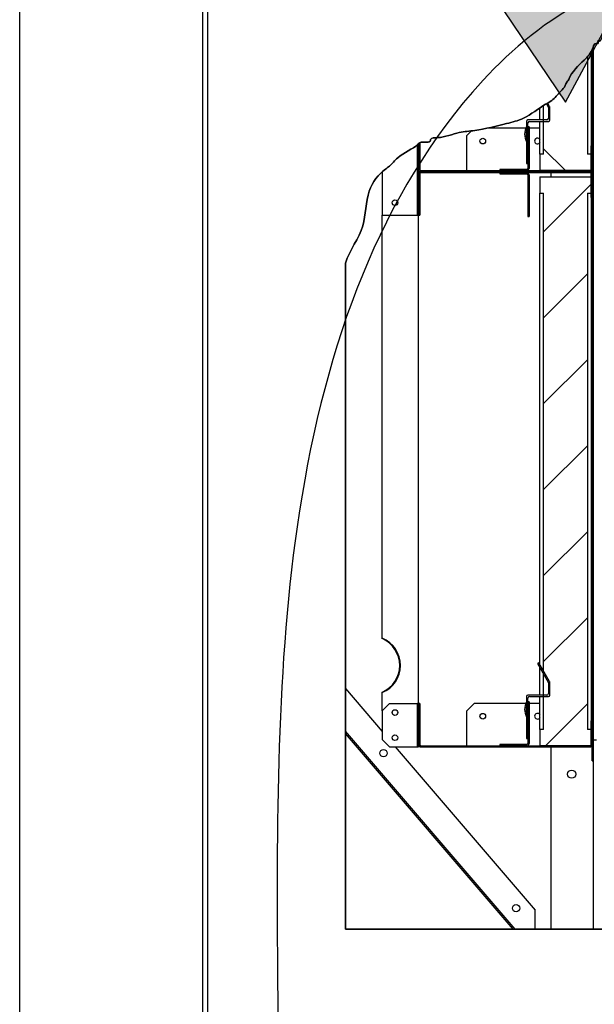
# Paper-space layout 'Layout1' of a CAD drawing. Units: inches. Extents: x 0 to 16.7, y -0.4 to 10.7.
# Drawn here: x 10 to 11.2, y 7 to 9 of the extents above; entities that cross this region are included whole.
import ezdxf
from ezdxf.lldxf.tags import DXFTag

# ---------------------------------------------------------------- set-up
doc = ezdxf.new("R2010")
doc.units = ezdxf.units.IN
doc.header["$MEASUREMENT"] = 0
for name, color, linetype in [('0122P-0075_-_FAS', 7, 'Continuous'), ('0127P-0099', 7, 'Continuous'), ('0506F-2484_EVAP_', 7, 'Continuous'), ('0701F-4101', 7, 'Continuous'), ('0701F-4102', 7, 'Continuous'), ('0701F-4104', 7, 'Continuous'), ('0703F-11234_BLAN', 7, 'Continuous'), ('0703F-11310_COIL', 7, 'Continuous'), ('0712F-4963_EVA_A', 7, 'Continuous'), ('0719F-4450_-_FIL', 7, 'Continuous'), ('0719F-4530_-_FIL', 7, 'Continuous'), ('0728F-1112', 7, 'Continuous'), ('25X16X2', 7, 'Continuous'), ('25X20X2', 7, 'Continuous'), ('Default', 7, 'Continuous'), ('DV2_Default', 7, 'Continuous')]:
    doc.layers.add(name, color=color, linetype=linetype)
tags = doc.linetypes.add('CENTER2', pattern=[1.125, 0.75, -0.125, 0.125, -0.125]).pattern_tags.tags
tags[10:11] = [DXFTag(74, 4), DXFTag(75, 0), DXFTag(340, '0'), DXFTag(46, 0.0), DXFTag(50, 0.0), DXFTag(44, 0.0), DXFTag(45, 0.0)]
tags[8:9] = [DXFTag(74, 4), DXFTag(75, 0), DXFTag(340, '0'), DXFTag(46, 0.0), DXFTag(50, 0.0), DXFTag(44, 0.0), DXFTag(45, 0.0)]
tags[6:7] = [DXFTag(74, 4), DXFTag(75, 0), DXFTag(340, '0'), DXFTag(46, 0.0), DXFTag(50, 0.0), DXFTag(44, 0.0), DXFTag(45, 0.0)]
tags[4:5] = [DXFTag(74, 4), DXFTag(75, 0), DXFTag(340, '0'), DXFTag(46, 0.0), DXFTag(50, 0.0), DXFTag(44, 0.0), DXFTag(45, 0.0)]
tags = doc.linetypes.add('HIDDEN2', pattern=[0.1875, 0.125, -0.0625]).pattern_tags.tags
tags[6:7] = [DXFTag(74, 4), DXFTag(75, 0), DXFTag(340, '0'), DXFTag(46, 0.0), DXFTag(50, 0.0), DXFTag(44, 0.0), DXFTag(45, 0.0)]
tags[4:5] = [DXFTag(74, 4), DXFTag(75, 0), DXFTag(340, '0'), DXFTag(46, 0.0), DXFTag(50, 0.0), DXFTag(44, 0.0), DXFTag(45, 0.0)]

# ---------------------------------------------------------------- blocks, each defined once
blk = doc.blocks.new('SE1')
at = {"layer": '0122P-0075_-_FAS', "linetype": 'Continuous'}
h = blk.add_hatch(dxfattribs=at)
h.set_pattern_fill('LINE', angle=45, style=0)
edge = h.paths.add_edge_path()
edge.add_arc((11.0587, 8.8322), 0.003, 0, 30, ccw=False)
edge.add_line((11.0617, 8.8322), (11.0617, 8.8098))
edge.add_arc((11.0587, 8.8098), 0.003, 270, 360, ccw=False)
edge.add_line((11.0587, 8.8068), (11.0519, 8.8068))
edge.add_line((11.0519, 8.8068), (11.0444, 8.8068))
edge.add_line((11.0444, 8.8068), (11.0197, 8.8068))
edge.add_arc((11.0197, 8.8038), 0.003, 90, 180)
edge.add_line((11.0167, 8.8038), (11.0167, 8.7933))
edge.add_line((11.0167, 8.7933), (11.0167, 8.7897))
edge.add_line((11.0167, 8.7897), (11.0167, 8.7853))
edge.add_line((11.0167, 8.7853), (11.0167, 8.7698))
edge.add_line((11.0167, 8.7698), (11.0167, 8.7617))
edge.add_line((11.0167, 8.7617), (11.0167, 8.7175))
edge.add_line((11.0167, 8.7175), (11.0197, 8.7175))
edge.add_line((11.0197, 8.7175), (11.0197, 8.7531))
edge.add_line((11.0197, 8.7531), (11.0197, 8.7625))
edge.add_line((11.0197, 8.7625), (11.0197, 8.7647))
edge.add_line((11.0197, 8.7647), (11.0197, 8.7777))
edge.add_line((11.0197, 8.7777), (11.0197, 8.7897))
edge.add_line((11.0197, 8.7897), (11.0197, 8.7925))
edge.add_line((11.0197, 8.7925), (11.0197, 8.7927))
edge.add_line((11.0197, 8.7927), (11.0197, 8.7933))
edge.add_line((11.0197, 8.7933), (11.0197, 8.8008))
edge.add_arc((11.0227, 8.8008), 0.003, 90, 180, ccw=False)
edge.add_line((11.0227, 8.8038), (11.0444, 8.8038))
edge.add_line((11.0444, 8.8038), (11.0519, 8.8038))
edge.add_line((11.0519, 8.8038), (11.0617, 8.8038))
edge.add_arc((11.0617, 8.8068), 0.003, 270, 360)
edge.add_line((11.0647, 8.8068), (11.0647, 8.833))
edge.add_arc((11.0617, 8.833), 0.003, 0, 30)
edge.add_line((11.0643, 8.8345), (11.0602, 8.8416))
edge.add_line((11.0602, 8.8416), (11.0584, 8.8406))
edge.add_line((11.0584, 8.8406), (11.0576, 8.8401))
edge.add_line((11.0576, 8.8401), (11.0613, 8.8337))
h = blk.add_hatch(dxfattribs=at)
h.set_pattern_fill('LINE', angle=45, style=0)
edge = h.paths.add_edge_path()
edge.add_line((11.0444, 7.6242), (11.0197, 7.6242))
edge.add_arc((11.0197, 7.6212), 0.003, 90, 180)
edge.add_line((11.0167, 7.6212), (11.0167, 7.6107))
edge.add_line((11.0167, 7.6107), (11.0167, 7.6071))
edge.add_line((11.0167, 7.6071), (11.0167, 7.6063))
edge.add_line((11.0167, 7.6063), (11.0167, 7.6027))
edge.add_line((11.0167, 7.6027), (11.0167, 7.5872))
edge.add_line((11.0167, 7.5872), (11.0167, 7.5824))
edge.add_line((11.0167, 7.5824), (11.0167, 7.5791))
edge.add_line((11.0167, 7.5791), (11.0167, 7.5702))
edge.add_line((11.0167, 7.5702), (11.0167, 7.5463))
edge.add_line((11.0167, 7.5463), (11.0167, 7.5349))
edge.add_line((11.0167, 7.5349), (11.0197, 7.5349))
edge.add_line((11.0197, 7.5349), (11.0197, 7.5463))
edge.add_line((11.0197, 7.5463), (11.0197, 7.5702))
edge.add_line((11.0197, 7.5702), (11.0197, 7.5705))
edge.add_line((11.0197, 7.5705), (11.0197, 7.5763))
edge.add_line((11.0197, 7.5763), (11.0197, 7.5799))
edge.add_line((11.0197, 7.5799), (11.0197, 7.5821))
edge.add_line((11.0197, 7.5821), (11.0197, 7.5824))
edge.add_line((11.0197, 7.5824), (11.0197, 7.5951))
edge.add_line((11.0197, 7.5951), (11.0197, 7.6063))
edge.add_line((11.0197, 7.6063), (11.0197, 7.6071))
edge.add_line((11.0197, 7.6071), (11.0197, 7.6099))
edge.add_line((11.0197, 7.6099), (11.0197, 7.6101))
edge.add_line((11.0197, 7.6101), (11.0197, 7.6107))
edge.add_line((11.0197, 7.6107), (11.0197, 7.6182))
edge.add_arc((11.0227, 7.6182), 0.003, 90, 180, ccw=False)
edge.add_line((11.0227, 7.6212), (11.0444, 7.6212))
edge.add_line((11.0444, 7.6212), (11.0519, 7.6212))
edge.add_line((11.0519, 7.6212), (11.0617, 7.6212))
edge.add_arc((11.0617, 7.6242), 0.003, 270, 360)
edge.add_line((11.0647, 7.6242), (11.0647, 7.6504))
edge.add_arc((11.0617, 7.6504), 0.003, 0, 30)
edge.add_line((11.0643, 7.6519), (11.0519, 7.6733))
edge.add_line((11.0519, 7.6733), (11.0469, 7.682))
edge.add_line((11.0469, 7.682), (11.0444, 7.6862))
edge.add_line((11.0444, 7.6862), (11.0419, 7.6907))
edge.add_line((11.0419, 7.6907), (11.0393, 7.6892))
edge.add_line((11.0393, 7.6892), (11.0443, 7.6805))
edge.add_line((11.0443, 7.6805), (11.0444, 7.6802))
edge.add_line((11.0444, 7.6802), (11.0519, 7.6673))
edge.add_line((11.0519, 7.6673), (11.0613, 7.6511))
edge.add_arc((11.0587, 7.6496), 0.003, 0, 30, ccw=False)
edge.add_line((11.0617, 7.6496), (11.0617, 7.6272))
edge.add_arc((11.0587, 7.6272), 0.003, 270, 360, ccw=False)
edge.add_line((11.0587, 7.6242), (11.0519, 7.6242))
edge.add_line((11.0519, 7.6242), (11.0444, 7.6242))
h = blk.add_hatch(dxfattribs=at)
h.set_pattern_fill('LINE', angle=135, style=0)
h.paths.add_polyline_path([(11.0167, 7.5463), (11.0197, 7.5463), (11.0197, 7.5702), (11.0197, 7.5705), (11.0197, 7.5763), (11.0197, 7.5799), (11.0197, 7.5821), (11.0197, 7.5824), (11.0197, 7.5951), (11.0197, 7.6063), (11.0167, 7.6063), (11.0167, 7.6027), (11.0167, 7.5872), (11.0167, 7.5824), (11.0167, 7.5791), (11.0167, 7.5702)])
at = {"layer": '0701F-4102', "linetype": 'Continuous'}
h = blk.add_hatch(dxfattribs=at)
h.set_pattern_fill('LINE', angle=135, style=0)
edge = h.paths.add_edge_path()
edge.add_line((11.1092, 8.7027), (11.1034, 8.7027))
edge.add_line((11.1034, 8.7027), (11.0975, 8.7027))
edge.add_line((11.0975, 8.7027), (11.0722, 8.7027))
edge.add_line((11.0722, 8.7027), (11.0677, 8.7027))
edge.add_line((11.0677, 8.7027), (11.0525, 8.7027))
edge.add_line((11.0525, 8.7027), (11.0467, 8.7027))
edge.add_line((11.0467, 8.7027), (11.0444, 8.7027))
edge.add_line((11.0444, 8.7027), (11.0409, 8.7027))
edge.add_line((11.0409, 8.7027), (11.0174, 8.7027))
edge.add_line((11.0174, 8.7027), (10.9932, 8.7027))
edge.add_line((10.9932, 8.7027), (10.9874, 8.7027))
edge.add_line((10.9874, 8.7027), (10.9816, 8.7027))
edge.add_line((10.9816, 8.7027), (10.9619, 8.7027))
edge.add_line((10.9619, 8.7027), (10.925, 8.7027))
edge.add_line((10.925, 8.7027), (10.9192, 8.7027))
edge.add_line((10.9192, 8.7027), (10.9134, 8.7027))
edge.add_line((10.9134, 8.7027), (10.8937, 8.7027))
edge.add_line((10.8937, 8.7027), (10.8732, 8.7027))
edge.add_line((10.8732, 8.7027), (10.8674, 8.7027))
edge.add_line((10.8674, 8.7027), (10.8616, 8.7027))
edge.add_line((10.8616, 8.7027), (10.8142, 8.7027))
edge.add_line((10.8142, 8.7027), (10.7992, 8.7027))
edge.add_arc((10.7992, 8.7049), 0.00225, 180, 270, ccw=False)
edge.add_line((10.7969, 8.7049), (10.7969, 8.7509))
edge.add_line((10.7969, 8.7509), (10.7968, 8.7603))
edge.add_arc((10.8004, 8.7527), 0.00834, 115.1524, 131.8579)
edge.add_line((10.7948, 8.7589), (10.7947, 8.7588))
edge.add_line((10.7947, 8.7588), (10.7947, 8.7584))
edge.add_line((10.7947, 8.7584), (10.7947, 8.7567))
edge.add_line((10.7947, 8.7567), (10.7947, 8.7509))
edge.add_line((10.7947, 8.7509), (10.7947, 8.7049))
edge.add_arc((10.7992, 8.7049), 0.0045, 180, 270)
edge.add_line((10.7992, 8.7004), (10.8142, 8.7004))
edge.add_line((10.8142, 8.7004), (10.8616, 8.7004))
edge.add_line((10.8616, 8.7004), (10.8674, 8.7004))
edge.add_line((10.8674, 8.7004), (10.8732, 8.7004))
edge.add_line((10.8732, 8.7004), (10.9134, 8.7004))
edge.add_line((10.9134, 8.7004), (10.9192, 8.7004))
edge.add_line((10.9192, 8.7004), (10.925, 8.7004))
edge.add_line((10.925, 8.7004), (10.9816, 8.7004))
edge.add_line((10.9816, 8.7004), (10.9874, 8.7004))
edge.add_line((10.9874, 8.7004), (10.9932, 8.7004))
edge.add_line((10.9932, 8.7004), (11.0409, 8.7004))
edge.add_line((11.0409, 8.7004), (11.0467, 8.7004))
edge.add_line((11.0467, 8.7004), (11.0525, 8.7004))
edge.add_line((11.0525, 8.7004), (11.0677, 8.7004))
edge.add_line((11.0677, 8.7004), (11.0975, 8.7004))
edge.add_line((11.0975, 8.7004), (11.1034, 8.7004))
edge.add_line((11.1034, 8.7004), (11.1092, 8.7004))
edge.add_line((11.1092, 8.7004), (11.1472, 8.7004))
edge.add_arc((11.1472, 8.7049), 0.0045, 270, 360)
edge.add_line((11.1517, 8.7049), (11.1517, 8.7313))
edge.add_line((11.1517, 8.7313), (11.1517, 8.7319))
edge.add_line((11.1517, 8.7319), (11.1517, 8.743))
edge.add_line((11.1517, 8.743), (11.1517, 8.7435))
edge.add_line((11.1517, 8.7435), (11.1517, 8.7522))
edge.add_line((11.1517, 8.7522), (11.1517, 8.7536))
edge.add_line((11.1517, 8.7536), (11.1494, 8.7536))
edge.add_line((11.1494, 8.7536), (11.1494, 8.7522))
edge.add_line((11.1494, 8.7522), (11.1494, 8.743))
edge.add_line((11.1494, 8.743), (11.1494, 8.7364))
edge.add_line((11.1494, 8.7364), (11.1494, 8.7313))
edge.add_line((11.1494, 8.7313), (11.1494, 8.7049))
edge.add_arc((11.1472, 8.7049), 0.00225, 270, 360, ccw=False)
edge.add_line((11.1472, 8.7027), (11.1092, 8.7027))
h = blk.add_hatch(dxfattribs=at)
h.set_pattern_fill('LINE', scale=2, angle=45, style=0)
edge = h.paths.add_edge_path()
edge.add_line((10.7947, 8.6959), (10.7947, 8.65))
edge.add_line((10.7947, 8.65), (10.7947, 8.6442))
edge.add_line((10.7947, 8.6442), (10.7947, 8.6425))
edge.add_line((10.7947, 8.6425), (10.7947, 8.6384))
edge.add_line((10.7947, 8.6384), (10.7947, 8.6309))
edge.add_line((10.7947, 8.6309), (10.7947, 8.6262))
edge.add_line((10.7947, 8.6262), (10.7947, 8.6262))
edge.add_line((10.7947, 8.6262), (10.7947, 8.6112))
edge.add_line((10.7947, 8.6112), (10.7947, 8.6112))
edge.add_line((10.7947, 8.6112), (10.7969, 8.6112))
edge.add_line((10.7969, 8.6112), (10.7969, 8.6262))
edge.add_line((10.7969, 8.6262), (10.7969, 8.6384))
edge.add_line((10.7969, 8.6384), (10.7969, 8.65))
edge.add_line((10.7969, 8.65), (10.7969, 8.6959))
edge.add_arc((10.7992, 8.6959), 0.00225, 90, 180, ccw=False)
edge.add_line((10.7992, 8.6982), (10.8142, 8.6982))
edge.add_line((10.8142, 8.6982), (10.8616, 8.6982))
edge.add_line((10.8616, 8.6982), (10.8674, 8.6982))
edge.add_line((10.8674, 8.6982), (10.8732, 8.6982))
edge.add_line((10.8732, 8.6982), (10.9134, 8.6982))
edge.add_line((10.9134, 8.6982), (10.9192, 8.6982))
edge.add_line((10.9192, 8.6982), (10.925, 8.6982))
edge.add_line((10.925, 8.6982), (10.9619, 8.6982))
edge.add_line((10.9619, 8.6982), (10.9816, 8.6982))
edge.add_line((10.9816, 8.6982), (10.9874, 8.6982))
edge.add_line((10.9874, 8.6982), (10.9932, 8.6982))
edge.add_line((10.9932, 8.6982), (11.0174, 8.6982))
edge.add_line((11.0174, 8.6982), (11.0409, 8.6982))
edge.add_line((11.0409, 8.6982), (11.0467, 8.6982))
edge.add_line((11.0467, 8.6982), (11.0525, 8.6982))
edge.add_line((11.0525, 8.6982), (11.0677, 8.6982))
edge.add_line((11.0677, 8.6982), (11.0975, 8.6982))
edge.add_line((11.0975, 8.6982), (11.1034, 8.6982))
edge.add_line((11.1034, 8.6982), (11.1092, 8.6982))
edge.add_line((11.1092, 8.6982), (11.1472, 8.6982))
edge.add_arc((11.1472, 8.6959), 0.00225, 0, 90, ccw=False)
edge.add_line((11.1494, 8.6959), (11.1494, 8.6901))
edge.add_line((11.1494, 8.6901), (11.1494, 8.6695))
edge.add_line((11.1494, 8.6695), (11.1494, 8.6579))
edge.add_line((11.1494, 8.6579), (11.1494, 8.6563))
edge.add_line((11.1494, 8.6563), (11.1494, 8.6487))
edge.add_line((11.1494, 8.6487), (11.1494, 8.6472))
edge.add_line((11.1494, 8.6472), (11.1517, 8.6472))
edge.add_line((11.1517, 8.6472), (11.1517, 8.6487))
edge.add_line((11.1517, 8.6487), (11.1517, 8.6579))
edge.add_line((11.1517, 8.6579), (11.1517, 8.6587))
edge.add_line((11.1517, 8.6587), (11.1517, 8.6695))
edge.add_line((11.1517, 8.6695), (11.1517, 8.6704))
edge.add_line((11.1517, 8.6704), (11.1517, 8.6959))
edge.add_arc((11.1472, 8.6959), 0.0045, 0, 90)
edge.add_line((11.1472, 8.7004), (11.1092, 8.7004))
edge.add_line((11.1092, 8.7004), (11.1034, 8.7004))
edge.add_line((11.1034, 8.7004), (11.0975, 8.7004))
edge.add_line((11.0975, 8.7004), (11.0677, 8.7004))
edge.add_line((11.0677, 8.7004), (11.0525, 8.7004))
edge.add_line((11.0525, 8.7004), (11.0467, 8.7004))
edge.add_line((11.0467, 8.7004), (11.0409, 8.7004))
edge.add_line((11.0409, 8.7004), (10.9932, 8.7004))
edge.add_line((10.9932, 8.7004), (10.9874, 8.7004))
edge.add_line((10.9874, 8.7004), (10.9816, 8.7004))
edge.add_line((10.9816, 8.7004), (10.925, 8.7004))
edge.add_line((10.925, 8.7004), (10.9192, 8.7004))
edge.add_line((10.9192, 8.7004), (10.9134, 8.7004))
edge.add_line((10.9134, 8.7004), (10.8732, 8.7004))
edge.add_line((10.8732, 8.7004), (10.8674, 8.7004))
edge.add_line((10.8674, 8.7004), (10.8616, 8.7004))
edge.add_line((10.8616, 8.7004), (10.8142, 8.7004))
edge.add_line((10.8142, 8.7004), (10.7992, 8.7004))
edge.add_arc((10.7992, 8.6959), 0.0045, 90, 180)
h = blk.add_hatch(dxfattribs=at)
h.set_pattern_fill('LINE', angle=45, style=0)
edge = h.paths.add_edge_path()
edge.add_line((11.0722, 7.5201), (11.0677, 7.5201))
edge.add_line((11.0677, 7.5201), (11.0444, 7.5201))
edge.add_line((11.0444, 7.5201), (11.0174, 7.5201))
edge.add_line((11.0174, 7.5201), (10.9619, 7.5201))
edge.add_line((10.9619, 7.5201), (10.8937, 7.5201))
edge.add_line((10.8937, 7.5201), (10.7992, 7.5201))
edge.add_arc((10.7992, 7.5223), 0.00225, 180, 270, ccw=False)
edge.add_line((10.7969, 7.5223), (10.7969, 7.6071))
edge.add_line((10.7969, 7.6071), (10.7947, 7.6071))
edge.add_line((10.7947, 7.6071), (10.7947, 7.6071))
edge.add_line((10.7947, 7.6071), (10.7947, 7.5329))
edge.add_line((10.7947, 7.5329), (10.7947, 7.5223))
edge.add_arc((10.7992, 7.5223), 0.0045, 180, 270)
edge.add_line((10.7992, 7.5178), (11.0677, 7.5178))
edge.add_line((11.0677, 7.5178), (11.1472, 7.5178))
edge.add_arc((11.1472, 7.5223), 0.0045, 270, 360)
edge.add_line((11.1517, 7.5223), (11.1517, 7.5696))
edge.add_line((11.1517, 7.5696), (11.1517, 7.571))
edge.add_line((11.1517, 7.571), (11.1494, 7.571))
edge.add_line((11.1494, 7.571), (11.1494, 7.5696))
edge.add_line((11.1494, 7.5696), (11.1494, 7.5538))
edge.add_line((11.1494, 7.5538), (11.1494, 7.5223))
edge.add_arc((11.1472, 7.5223), 0.00225, 270, 360, ccw=False)
edge.add_line((11.1472, 7.5201), (11.0722, 7.5201))
at = {"layer": '0701F-4104', "linetype": 'Continuous'}
h = blk.add_hatch(dxfattribs=at)
h.set_pattern_fill('LINE', scale=2, angle=45, style=0)
edge = h.paths.add_edge_path()
edge.add_line((10.9816, 8.7049), (10.9619, 8.7049))
edge.add_line((10.9619, 8.7049), (10.9619, 8.7027))
edge.add_line((10.9619, 8.7027), (10.9816, 8.7027))
edge.add_line((10.9816, 8.7027), (10.9874, 8.7027))
edge.add_line((10.9874, 8.7027), (10.9932, 8.7027))
edge.add_line((10.9932, 8.7027), (11.0174, 8.7027))
edge.add_arc((11.0174, 8.7072), 0.0045, 270, 360)
edge.add_line((11.0219, 8.7072), (11.0219, 8.7531))
edge.add_line((11.0219, 8.7531), (11.0219, 8.7589))
edge.add_line((11.0219, 8.7589), (11.0219, 8.7647))
edge.add_line((11.0219, 8.7647), (11.0219, 8.7777))
edge.add_line((11.0219, 8.7777), (11.0219, 8.7897))
edge.add_line((11.0219, 8.7897), (11.0219, 8.7927))
edge.add_line((11.0219, 8.7927), (11.0197, 8.7927))
edge.add_line((11.0197, 8.7927), (11.0197, 8.7925))
edge.add_line((11.0197, 8.7925), (11.0197, 8.7897))
edge.add_line((11.0197, 8.7897), (11.0197, 8.7777))
edge.add_line((11.0197, 8.7777), (11.0197, 8.7647))
edge.add_line((11.0197, 8.7647), (11.0197, 8.7625))
edge.add_line((11.0197, 8.7625), (11.0197, 8.7531))
edge.add_line((11.0197, 8.7531), (11.0197, 8.7175))
edge.add_line((11.0197, 8.7175), (11.0197, 8.7072))
edge.add_arc((11.0174, 8.7072), 0.00225, 270, 360, ccw=False)
edge.add_line((11.0174, 8.7049), (10.9932, 8.7049))
edge.add_line((10.9932, 8.7049), (10.9816, 8.7049))
h = blk.add_hatch(dxfattribs=at)
h.set_pattern_fill('LINE', angle=45, style=0)
edge = h.paths.add_edge_path()
edge.add_line((11.0197, 8.6232), (11.0197, 8.6082))
edge.add_line((11.0197, 8.6082), (11.0219, 8.6082))
edge.add_line((11.0219, 8.6082), (11.0219, 8.6232))
edge.add_line((11.0219, 8.6232), (11.0219, 8.6361))
edge.add_line((11.0219, 8.6361), (11.0219, 8.6419))
edge.add_line((11.0219, 8.6419), (11.0219, 8.6477))
edge.add_line((11.0219, 8.6477), (11.0219, 8.6937))
edge.add_arc((11.0174, 8.6937), 0.0045, 0, 90)
edge.add_line((11.0174, 8.6982), (10.9932, 8.6982))
edge.add_line((10.9932, 8.6982), (10.9874, 8.6982))
edge.add_line((10.9874, 8.6982), (10.9816, 8.6982))
edge.add_line((10.9816, 8.6982), (10.9619, 8.6982))
edge.add_line((10.9619, 8.6982), (10.9619, 8.6959))
edge.add_line((10.9619, 8.6959), (10.9816, 8.6959))
edge.add_line((10.9816, 8.6959), (10.9932, 8.6959))
edge.add_line((10.9932, 8.6959), (11.0174, 8.6959))
edge.add_arc((11.0174, 8.6937), 0.00225, 0, 90, ccw=False)
edge.add_line((11.0197, 8.6937), (11.0197, 8.6477))
edge.add_line((11.0197, 8.6477), (11.0197, 8.6361))
edge.add_line((11.0197, 8.6361), (11.0197, 8.6232))
h = blk.add_hatch(dxfattribs=at)
h.set_pattern_fill('LINE', scale=2, angle=45, style=0)
edge = h.paths.add_edge_path()
edge.add_arc((11.0174, 7.5246), 0.00225, 270, 360, ccw=False)
edge.add_line((11.0174, 7.5223), (10.9932, 7.5223))
edge.add_line((10.9932, 7.5223), (10.9816, 7.5223))
edge.add_line((10.9816, 7.5223), (10.9619, 7.5223))
edge.add_line((10.9619, 7.5223), (10.9619, 7.5201))
edge.add_line((10.9619, 7.5201), (10.9816, 7.5201))
edge.add_line((10.9816, 7.5201), (10.9874, 7.5201))
edge.add_line((10.9874, 7.5201), (10.9932, 7.5201))
edge.add_line((10.9932, 7.5201), (11.0174, 7.5201))
edge.add_arc((11.0174, 7.5246), 0.0045, 270, 360)
edge.add_line((11.0219, 7.5246), (11.0219, 7.5705))
edge.add_line((11.0219, 7.5705), (11.0219, 7.5763))
edge.add_line((11.0219, 7.5763), (11.0219, 7.5821))
edge.add_line((11.0219, 7.5821), (11.0219, 7.5951))
edge.add_line((11.0219, 7.5951), (11.0219, 7.6071))
edge.add_line((11.0219, 7.6071), (11.0219, 7.6101))
edge.add_line((11.0219, 7.6101), (11.0197, 7.6101))
edge.add_line((11.0197, 7.6101), (11.0197, 7.6099))
edge.add_line((11.0197, 7.6099), (11.0197, 7.6071))
edge.add_line((11.0197, 7.6071), (11.0197, 7.6063))
edge.add_line((11.0197, 7.6063), (11.0197, 7.5951))
edge.add_line((11.0197, 7.5951), (11.0197, 7.5824))
edge.add_line((11.0197, 7.5824), (11.0197, 7.5821))
edge.add_line((11.0197, 7.5821), (11.0197, 7.5799))
edge.add_line((11.0197, 7.5799), (11.0197, 7.5763))
edge.add_line((11.0197, 7.5763), (11.0197, 7.5705))
edge.add_line((11.0197, 7.5705), (11.0197, 7.5702))
edge.add_line((11.0197, 7.5702), (11.0197, 7.5463))
edge.add_line((11.0197, 7.5463), (11.0197, 7.5349))
edge.add_line((11.0197, 7.5349), (11.0197, 7.5246))
at = {"layer": '0703F-11234_BLAN', "linetype": 'Continuous'}
h = blk.add_hatch(dxfattribs=at)
h.set_pattern_fill('LINE', angle=135, style=0)
h.paths.add_polyline_path([(10.993, 7.1426), (10.644, 7.5502), (10.644, 7.5454), (10.9889, 7.1426)])
at = {"layer": '0719F-4450_-_FIL', "linetype": 'Continuous'}
h = blk.add_hatch(dxfattribs=at)
h.set_pattern_fill('LINE', scale=2, angle=135, style=0)
edge = h.paths.add_edge_path()
edge.add_line((10.7924, 8.7565), (10.7924, 8.6112))
edge.add_line((10.7924, 8.6112), (10.7947, 8.6112))
edge.add_line((10.7947, 8.6112), (10.7947, 8.6959))
edge.add_line((10.7947, 8.6959), (10.7947, 8.7049))
edge.add_line((10.7947, 8.7049), (10.7946, 8.7587))
edge.add_spline(control_points=[(10.7946, 8.7587), (10.7939, 8.7581), (10.7932, 8.7574), (10.7926, 8.7567), (10.7924, 8.7565)], knot_values=[0.171124, 0.171124, 0.171124, 0.171124, 0.172878, 0.173088, 0.173088, 0.173088, 0.173088], degree=3, periodic=0)
at = {"layer": '0719F-4530_-_FIL', "linetype": 'Continuous'}
h = blk.add_hatch(dxfattribs=at)
h.set_pattern_fill('LINE', scale=2, angle=45, style=0)
h.paths.add_polyline_path([(10.7947, 7.5179), (10.7947, 7.5223), (10.7947, 7.5329), (10.7947, 7.6071), (10.7924, 7.6071), (10.7924, 7.5329), (10.7924, 7.5179), (10.7924, 7.5178), (10.7947, 7.5178)])
at = {"layer": '25X16X2', "linetype": 'Continuous'}
h = blk.add_hatch(dxfattribs=at)
h.set_pattern_fill('LINE', scale=2, angle=135, style=0)
edge = h.paths.add_edge_path()
edge.add_line((11.0519, 8.7364), (11.0444, 8.7364))
edge.add_line((11.0444, 8.7364), (11.0444, 8.7027))
edge.add_line((11.0444, 8.7027), (11.1494, 8.7027))
edge.add_line((11.1494, 8.7027), (11.1494, 8.7364))
edge.add_line((11.1494, 8.7364), (11.1419, 8.7364))
edge.add_line((11.1419, 8.7364), (11.1419, 8.9368))
edge.add_spline(control_points=[(11.1419, 8.9368), (11.1398, 8.9345), (11.1273, 8.9225), (11.1069, 8.9029), (11.1036, 8.8885), (11.0983, 8.8838), (11.0964, 8.8751), (11.0841, 8.8631), (11.0714, 8.8471), (11.0589, 8.8411), (11.0532, 8.8375), (11.0519, 8.8368)], knot_values=[0.604369, 0.604369, 0.604369, 0.604369, 0.610367, 0.637583, 0.640624, 0.642775, 0.647075, 0.655308, 0.669991, 0.679482, 0.681987, 0.681987, 0.681987, 0.681987], degree=3, periodic=0)
edge.add_line((11.0519, 8.8368), (11.0519, 8.7364))
at = {"layer": '25X20X2', "linetype": 'Continuous'}
h = blk.add_hatch(dxfattribs=at)
h.set_pattern_fill('LINE', angle=45, style=0)
h.paths.add_polyline_path([(11.1494, 7.5487), (11.1494, 7.5538), (11.1419, 7.5538), (11.1419, 8.6563), (11.1494, 8.6563), (11.1494, 8.6579), (11.1494, 8.6695), (11.1494, 8.6901), (11.0677, 8.6901), (11.0444, 8.6901), (11.0444, 8.6563), (11.0519, 8.6563), (11.0519, 7.6733), (11.0519, 7.6673), (11.0519, 7.6242), (11.0519, 7.6212), (11.0519, 7.6071), (11.0519, 7.5538), (11.0444, 7.5538), (11.0444, 7.5246), (11.0444, 7.5201), (11.0467, 7.5201), (11.0525, 7.5201), (11.0677, 7.5201), (11.0722, 7.5201), (11.0975, 7.5201), (11.1034, 7.5201), (11.1092, 7.5201), (11.1472, 7.5201), (11.1494, 7.5201), (11.1494, 7.5223)])
at = {"layer": 'DV2_Default', "linetype": 'Continuous'}
blk.add_hatch(color=7, dxfattribs=at).paths.add_polyline_path([(11.0972, 8.8432), (11.2336, 9.0983), (10.9461, 9.0669)])
at = {"layer": '0122P-0075_-_FAS', "color": 7, "linetype": 'Continuous'}
for p, q in [((11.0576, 8.8401), (11.0613, 8.8337)), ((11.0643, 8.8345), (11.0602, 8.8416)), ((11.0617, 8.8322), (11.0617, 8.8098)), ((11.0647, 8.8068), (11.0647, 8.833)), ((11.0167, 8.8038), (11.0167, 8.7175)), ((11.0587, 8.8068), (11.0197, 8.8068)), ((11.0197, 8.7175), (11.0197, 8.8008)), ((11.0227, 8.8038), (11.0617, 8.8038)), ((11.0167, 8.7175), (11.0197, 8.7175)), ((11.0419, 7.6907), (11.0393, 7.6892)), ((11.0393, 7.6892), (11.0613, 7.6511)), ((11.0643, 7.6519), (11.0419, 7.6907)), ((11.0617, 7.6496), (11.0617, 7.6272)), ((11.0647, 7.6242), (11.0647, 7.6504)), ((11.0167, 7.6212), (11.0167, 7.5349)), ((11.0587, 7.6242), (11.0197, 7.6242)), ((11.0197, 7.5349), (11.0197, 7.6182)), ((11.0227, 7.6212), (11.0617, 7.6212)), ((11.0167, 7.6063), (11.0197, 7.6063)), ((11.0167, 7.6063), (11.0167, 7.5463)), ((11.0197, 7.5463), (11.0197, 7.6063)), ((11.0167, 7.5463), (11.0197, 7.5463)), ((11.0167, 7.5349), (11.0197, 7.5349))]:
    blk.add_line(p, q, dxfattribs=at)
for centre, radius, start, end in [((11.0587, 8.8322), 0.003, 0, 30), ((11.0617, 8.833), 0.003, 0, 30), ((11.0587, 8.8098), 0.003, 270, 0), ((11.0457, 8.7775), 0.033, 151.4266, 208.5734), ((11.0197, 8.8038), 0.003, 90, 180), ((11.0227, 8.8008), 0.003, 90, 180), ((11.0617, 8.8068), 0.003, 270, 0), ((11.0457, 8.7775), 0.03, 165.0221, 194.9779), ((11.0587, 7.6496), 0.003, 0, 30), ((11.0617, 7.6504), 0.003, 0, 30), ((11.0197, 7.6212), 0.003, 90, 180), ((11.0227, 7.6182), 0.003, 90, 180), ((11.0587, 7.6272), 0.003, 270, 0), ((11.0617, 7.6242), 0.003, 270, 0), ((11.0457, 7.5949), 0.033, 151.4266, 208.5734), ((11.0457, 7.5949), 0.03, 165.0221, 194.9779)]:
    blk.add_arc(centre, radius, start, end, dxfattribs=at)
at = {"layer": '0127P-0099', "color": 7, "linetype": 'Continuous'}
for p, q in [((10.3503, 9.6625), (10.3503, 6.7225)), ((10.3605, 9.6625), (10.3605, 6.7225))]:
    blk.add_line(p, q, dxfattribs=at)
at = {"layer": '0506F-2484_EVAP_', "color": 7, "linetype": 'Continuous'}
blk.add_line((9.9738, 6.5715), (9.9738, 9.8526), dxfattribs=at)
at = {"layer": '0701F-4101', "color": 7, "linetype": 'Continuous'}
for p, q in [((10.7197, 7.741), (10.7197, 8.6112)), ((10.7947, 7.6071), (10.7947, 8.6112)), ((10.7197, 7.7402), (10.7197, 7.741)), ((10.7197, 7.6295), (10.7197, 7.6303)), ((10.7197, 7.5921), (10.7197, 7.6295))]:
    blk.add_line(p, q, dxfattribs=at)
for centre, start, end in [((10.6975, 7.6853), 291.654, 68.346), ((10.6957, 7.6853), 293.5782, 66.4218)]:
    blk.add_arc(centre, 0.06, start, end, dxfattribs=at)
at = {"layer": '0701F-4102', "color": 7, "linetype": 'Continuous'}
for p, q in [((11.1517, 8.7897), (11.1494, 8.7897)), ((11.1494, 8.7897), (11.1494, 8.7536)), ((11.1517, 8.7897), (11.1517, 8.7536)), ((10.7947, 8.7588), (10.7947, 8.7049)), ((10.7969, 8.7603), (10.7969, 8.7049)), ((11.1494, 8.7536), (11.1517, 8.7536)), ((11.1494, 8.7049), (11.1494, 8.7536)), ((11.1517, 8.7049), (11.1517, 8.7536)), ((10.7947, 8.6959), (10.7947, 8.6112)), ((10.7969, 8.6959), (10.7969, 8.6112)), ((10.7992, 8.7027), (11.1472, 8.7027)), ((10.7992, 8.7004), (11.1472, 8.7004)), ((11.1472, 8.7004), (10.7992, 8.7004)), ((11.1472, 8.6982), (10.7992, 8.6982)), ((11.1494, 8.6472), (11.1494, 8.6959)), ((11.1517, 8.6472), (11.1517, 8.6959)), ((11.1517, 8.6472), (11.1494, 8.6472)), ((11.1494, 8.6472), (11.1494, 8.6112)), ((11.1517, 8.6472), (11.1517, 8.6112)), ((10.7947, 8.6112), (10.7969, 8.6112)), ((11.1517, 8.6112), (11.1494, 8.6112)), ((10.7969, 7.6071), (10.7947, 7.6071)), ((10.7947, 7.6071), (10.7947, 7.5223)), ((10.7969, 7.6071), (10.7969, 7.5223)), ((11.1517, 7.6071), (11.1494, 7.6071)), ((11.1494, 7.6071), (11.1494, 7.571)), ((11.1517, 7.6071), (11.1517, 7.571)), ((11.1494, 7.571), (11.1517, 7.571)), ((11.1494, 7.5223), (11.1494, 7.571)), ((11.1517, 7.5223), (11.1517, 7.571)), ((10.7992, 7.5201), (11.1472, 7.5201)), ((10.7992, 7.5178), (11.1472, 7.5178))]:
    blk.add_line(p, q, dxfattribs=at)
for centre, radius, start, end in [((10.7992, 8.7049), 0.0045, 180, 270), ((10.7992, 8.6959), 0.0045, 90, 180), ((10.7992, 8.7049), 0.00225, 180, 270), ((10.7992, 8.6959), 0.00225, 90, 180), ((11.1472, 8.7049), 0.0045, 270, 0), ((11.1472, 8.7049), 0.00225, 270, 0), ((11.1472, 8.6959), 0.0045, 0, 90), ((11.1472, 8.6959), 0.00225, 0, 90), ((10.7992, 7.5223), 0.0045, 180, 270), ((10.7992, 7.5223), 0.00225, 180, 270), ((11.1472, 7.5223), 0.0045, 270, 0), ((11.1472, 7.5223), 0.00225, 270, 0)]:
    blk.add_arc(centre, radius, start, end, dxfattribs=at)
at = {"layer": '0701F-4104', "color": 7, "linetype": 'Continuous'}
for p, q in [((11.0197, 8.7927), (11.0197, 8.7072)), ((11.0219, 8.7927), (11.0197, 8.7927)), ((11.0219, 8.7927), (11.0219, 8.7072)), ((11.0174, 8.7049), (10.9619, 8.7049)), ((10.9619, 8.7049), (10.9619, 8.7027)), ((11.0174, 8.7027), (10.9619, 8.7027)), ((10.9619, 8.6982), (11.0174, 8.6982)), ((10.9619, 8.6982), (10.9619, 8.6959)), ((10.9619, 8.6959), (11.0174, 8.6959)), ((11.0197, 8.6937), (11.0197, 8.6082)), ((11.0219, 8.6937), (11.0219, 8.6082)), ((11.0197, 8.6082), (11.0219, 8.6082)), ((11.0197, 7.6101), (11.0197, 7.5246)), ((11.0219, 7.6101), (11.0197, 7.6101)), ((11.0219, 7.6101), (11.0219, 7.5246)), ((11.0174, 7.5223), (10.9619, 7.5223)), ((10.9619, 7.5223), (10.9619, 7.5201)), ((11.0174, 7.5201), (10.9619, 7.5201))]:
    blk.add_line(p, q, dxfattribs=at)
for centre, radius, start, end in [((11.0174, 8.7072), 0.00225, 270, 0), ((11.0174, 8.7072), 0.0045, 270, 0), ((11.0174, 8.6937), 0.0045, 0, 90), ((11.0174, 8.6937), 0.00225, 0, 90), ((11.0174, 7.5246), 0.00225, 270, 0), ((11.0174, 7.5246), 0.0045, 270, 0)]:
    blk.add_arc(centre, radius, start, end, dxfattribs=at)
at = {"layer": '0703F-11234_BLAN', "color": 7, "linetype": 'Continuous'}
for p, q in [((10.644, 7.6377), (10.7197, 7.5493)), ((10.993, 7.1426), (10.644, 7.5502)), ((10.9889, 7.1426), (10.644, 7.5454)), ((10.7466, 7.5178), (11.0342, 7.1819)), ((11.0342, 7.1426), (11.0342, 7.1819))]:
    blk.add_line(p, q, dxfattribs=at)
for centre in [(10.7223, 7.5048), (10.9952, 7.1861)]:
    blk.add_circle(centre, 0.0075, dxfattribs=at)
at = {"layer": '0703F-11310_COIL', "color": 7, "linetype": 'Continuous'}
for p, q in [((11.0677, 8.6901), (11.0677, 8.6982)), ((11.1547, 7.5323), (11.1607, 7.5323)), ((11.0677, 7.1426), (11.0677, 7.5178)), ((11.1547, 7.1426), (11.1547, 7.4889))]:
    blk.add_line(p, q, dxfattribs=at)
blk.add_circle((11.1097, 7.4616), 0.00843, dxfattribs=at)
at = {"layer": '0712F-4963_EVA_A', "color": 7, "linetype": 'Continuous'}
for p, q in [((10.644, 7.1426), (10.644, 8.5124)), ((12.0546, 7.1426), (10.644, 7.1426))]:
    blk.add_line(p, q, dxfattribs=at)
blk.add_open_spline([(10.644, 8.5124), (10.6527, 8.5406), (10.6875, 8.5797), (10.6846, 8.6602), (10.7145, 8.6981), (10.7387, 8.7141), (10.7551, 8.737), (10.7855, 8.7474), (10.7986, 8.7639), (10.8177, 8.7578), (10.8197, 8.7708), (10.8441, 8.7689), (10.8749, 8.7824), (10.9192, 8.7848), (10.9693, 8.7981), (11.0157, 8.8089), (11.0464, 8.8349), (11.0714, 8.8471), (11.0841, 8.8631), (11.0964, 8.8751), (11.0983, 8.8838), (11.1036, 8.8885), (11.1069, 8.9029), (11.1346, 8.9295), (11.1501, 8.9444), (11.1566, 8.9658), (11.1658, 8.9625), (11.1618, 8.9712), (11.1679, 8.9679), (11.1764, 8.9892), (11.2077, 9.0043), (11.2725, 9.0315), (11.3922, 9.0273), (11.5078, 9.0461), (11.5805, 9.0472), (11.6188, 9.0669), (11.6394, 9.0766), (11.6538, 9.0849), (11.6588, 9.0844), (11.6551, 9.0924), (11.664, 9.092), (11.6683, 9.0955), (11.681, 9.1095), (11.6908, 9.1273), (11.7103, 9.1513), (11.7361, 9.1975), (11.7357, 9.2556), (11.7646, 9.2777), (11.7641, 9.2863), (11.7718, 9.288), (11.7677, 9.2964), (11.7755, 9.2938), (11.7756, 9.3042), (11.8282, 9.3313), (11.8487, 9.3839), (11.9316, 9.3856), (11.969, 9.4007), (12.0126, 9.3955), (12.0484, 9.4049), (12.0546, 9.3849)], degree=3, knots=[0, 0, 0, 0, 0.048093, 0.087689, 0.120465, 0.126916, 0.141599, 0.171334, 0.175635, 0.186386, 0.188536, 0.197138, 0.220422, 0.237624, 0.270908, 0.291151, 0.320518, 0.330009, 0.344692, 0.352925, 0.357225, 0.359376, 0.362417, 0.389633, 0.408616, 0.413424, 0.415575, 0.417725, 0.419875, 0.422026, 0.453159, 0.473402, 0.551162, 0.614042, 0.652378, 0.654529, 0.683512, 0.685662, 0.687812, 0.689963, 0.692113, 0.697304, 0.701605, 0.722739, 0.735641, 0.758173, 0.809028, 0.819779, 0.82193, 0.824971, 0.827121, 0.829271, 0.831421, 0.848255, 0.910397, 0.933298, 0.957842, 0.975045, 1, 1, 1, 1], dxfattribs=at)
at = {"layer": '0719F-4450_-_FIL', "color": 7, "linetype": 'Continuous'}
for p, q in [((11.015, 8.7897), (10.9351, 8.7897)), ((11.0444, 8.7897), (11.0219, 8.7897)), ((10.9034, 8.7844), (10.8937, 8.7747)), ((10.8937, 8.7072), (10.8937, 8.7747)), ((10.7924, 8.6112), (10.7924, 8.7565)), ((10.7947, 8.6112), (10.7947, 8.7588)), ((10.8937, 8.7027), (10.8937, 8.7072)), ((10.7197, 8.7002), (10.7197, 8.6112)), ((10.7197, 8.6112), (10.7902, 8.6112)), ((10.7902, 8.6112), (10.7924, 8.6112)), ((10.7924, 8.6112), (10.7947, 8.6112)), ((10.9087, 7.6071), (10.8937, 7.5921)), ((10.8937, 7.5246), (10.8937, 7.5921)), ((11.015, 7.6071), (10.9087, 7.6071)), ((11.0444, 7.6071), (11.0219, 7.6071)), ((10.8937, 7.5201), (10.8937, 7.5246))]:
    blk.add_line(p, q, dxfattribs=at)
for centre in [(10.9267, 8.7634), (10.746, 8.6367), (10.9267, 7.5808)]:
    blk.add_circle(centre, 0.00582, dxfattribs=at)
for centre in [(11.0392, 8.7634), (11.0392, 7.5808)]:
    blk.add_arc(centre, 0.00582, 25.5965, 334.4035, dxfattribs=at)
at = {"layer": '0719F-4530_-_FIL', "color": 7, "linetype": 'Continuous'}
for p, q in [((10.7347, 7.6071), (10.7197, 7.5921)), ((10.7197, 7.5921), (10.7197, 7.5328)), ((10.7347, 7.6071), (10.7902, 7.6071)), ((10.7902, 7.6071), (10.7924, 7.6071)), ((10.7924, 7.5178), (10.7924, 7.6071)), ((10.7947, 7.6071), (10.7924, 7.6071)), ((10.7947, 7.5178), (10.7947, 7.6071)), ((10.7197, 7.5328), (10.7347, 7.5178)), ((10.7347, 7.5178), (10.7902, 7.5178)), ((10.7902, 7.5178), (10.7924, 7.5178)), ((10.7924, 7.5178), (10.7947, 7.5178))]:
    blk.add_line(p, q, dxfattribs=at)
for centre in [(10.746, 7.5883), (10.746, 7.5366)]:
    blk.add_circle(centre, 0.00582, dxfattribs=at)
at = {"layer": '0728F-1112', "color": 7, "linetype": 'Continuous'}
for p, q in [((11.1517, 8.7897), (11.1517, 8.9517)), ((11.1547, 7.4889), (11.1547, 8.9594)), ((11.1517, 8.6959), (11.1517, 8.7049)), ((11.1517, 7.6071), (11.1517, 8.6112)), ((11.1517, 7.4889), (11.1517, 7.5223)), ((11.1517, 7.4889), (11.1547, 7.4889))]:
    blk.add_line(p, q, dxfattribs=at)
at = {"layer": '25X16X2', "color": 7, "linetype": 'Continuous'}
for p, q in [((11.1419, 8.9368), (11.1419, 8.7364)), ((11.1494, 8.9472), (11.1494, 8.7897)), ((11.0444, 8.8068), (11.0444, 8.8318)), ((11.0519, 8.7364), (11.0519, 8.8368)), ((11.0444, 8.7364), (11.0444, 8.8038)), ((11.0519, 8.7364), (11.0444, 8.7364)), ((11.0444, 8.7364), (11.0444, 8.7027)), ((11.1494, 8.7364), (11.1419, 8.7364)), ((11.1494, 8.7364), (11.1494, 8.7027)), ((11.1494, 8.7027), (11.0444, 8.7027))]:
    blk.add_line(p, q, dxfattribs=at)
at = {"layer": '25X20X2', "color": 7, "linetype": 'Continuous'}
for p, q in [((11.0444, 8.6901), (11.0444, 8.6563)), ((11.0444, 8.6901), (11.1494, 8.6901)), ((11.1494, 8.6901), (11.1494, 8.6563)), ((11.0444, 7.6862), (11.0444, 8.6563)), ((11.0444, 8.6563), (11.0519, 8.6563)), ((11.0519, 7.5538), (11.0519, 8.6563)), ((11.1419, 8.6563), (11.1419, 7.5538)), ((11.1419, 8.6563), (11.1494, 8.6563)), ((11.1494, 8.6112), (11.1494, 7.6071)), ((11.0444, 7.6242), (11.0444, 7.6802)), ((11.0444, 7.5538), (11.0444, 7.6212)), ((11.0519, 7.5538), (11.0444, 7.5538)), ((11.0444, 7.5538), (11.0444, 7.5201)), ((11.1494, 7.5538), (11.1419, 7.5538)), ((11.1494, 7.5538), (11.1494, 7.5201)), ((11.1494, 7.5201), (11.0444, 7.5201))]:
    blk.add_line(p, q, dxfattribs=at)
at = {"layer": 'DV2_Default', "color": 7, "linetype": 'Continuous'}
for p, q in [((11.0972, 8.8432), (11.2336, 9.0983)), ((10.9461, 9.0669), (11.0972, 8.8432))]:
    blk.add_line(p, q, dxfattribs=at)
at = {"layer": 'DV2_Default', "color": 7, "linetype": 'HIDDEN2'}
blk.add_open_spline([(12.8797, 9.1272), (12.7415, 9.1549), (12.4269, 9.2118), (11.3218, 9.2165), (10.7644, 8.8099), (10.4973, 8.035), (10.5041, 6.997), (10.5108, 6.4169), (10.5167, 6.0782)], degree=3, knots=[0, 0, 0, 0, 0.084205, 0.223736, 0.35719, 0.590431, 0.800444, 1, 1, 1, 1], dxfattribs=at)
blk = doc.blocks.new('SE2')
at = {"layer": 'Default', "color": 7, "linetype": 'CENTER2'}
for p, q in [((10.644, 8.5124), (10.644, 7.1426)), ((10.644, 7.1426), (12.0546, 7.1426))]:
    blk.add_line(p, q, dxfattribs=at)
blk.add_open_spline([(12.0546, 9.3849), (12.0484, 9.4049), (12.0126, 9.3955), (11.969, 9.4007), (11.9316, 9.3856), (11.8487, 9.3839), (11.8282, 9.3313), (11.7756, 9.3042), (11.7755, 9.2938), (11.7677, 9.2964), (11.7718, 9.288), (11.7641, 9.2863), (11.7646, 9.2777), (11.7357, 9.2556), (11.7361, 9.1975), (11.7103, 9.1513), (11.6908, 9.1273), (11.681, 9.1095), (11.6683, 9.0955), (11.664, 9.092), (11.6551, 9.0924), (11.6588, 9.0844), (11.6538, 9.0849), (11.6394, 9.0766), (11.6188, 9.0669), (11.5805, 9.0472), (11.5078, 9.0461), (11.3922, 9.0273), (11.2725, 9.0315), (11.2077, 9.0043), (11.1764, 8.9892), (11.1679, 8.9679), (11.1618, 8.9712), (11.1658, 8.9625), (11.1566, 8.9658), (11.1501, 8.9444), (11.1346, 8.9295), (11.1069, 8.9029), (11.1036, 8.8885), (11.0983, 8.8838), (11.0964, 8.8751), (11.0841, 8.8631), (11.0714, 8.8471), (11.0464, 8.8349), (11.0157, 8.8089), (10.9693, 8.7981), (10.9192, 8.7848), (10.8749, 8.7824), (10.8441, 8.7689), (10.8197, 8.7708), (10.8177, 8.7578), (10.7986, 8.7639), (10.7855, 8.7474), (10.7551, 8.737), (10.7387, 8.7141), (10.7145, 8.6981), (10.6846, 8.6602), (10.6875, 8.5797), (10.6527, 8.5406), (10.644, 8.5124)], degree=3, knots=[0, 0, 0, 0, 0.024955, 0.042158, 0.066702, 0.089603, 0.151745, 0.168579, 0.170729, 0.172879, 0.175029, 0.17807, 0.180221, 0.190972, 0.241827, 0.264359, 0.277261, 0.298395, 0.302696, 0.307887, 0.310037, 0.312188, 0.314338, 0.316488, 0.345471, 0.347622, 0.385958, 0.448838, 0.526598, 0.546841, 0.577974, 0.580125, 0.582275, 0.584425, 0.586576, 0.591384, 0.610367, 0.637583, 0.640624, 0.642775, 0.647075, 0.655308, 0.669991, 0.679482, 0.708849, 0.729092, 0.762376, 0.779578, 0.802862, 0.811464, 0.813614, 0.824365, 0.828666, 0.858401, 0.873084, 0.879535, 0.912311, 0.951907, 1, 1, 1, 1], dxfattribs=at)

psp = doc.layouts.get("Layout1")

# ---------------------------------------------------------------- block references
at = {"layer": 'Default'}
for name in ['SE1', 'SE2']:
    psp.add_blockref(name, (0, 0), dxfattribs=at)

doc.saveas('drawing.dxf')
